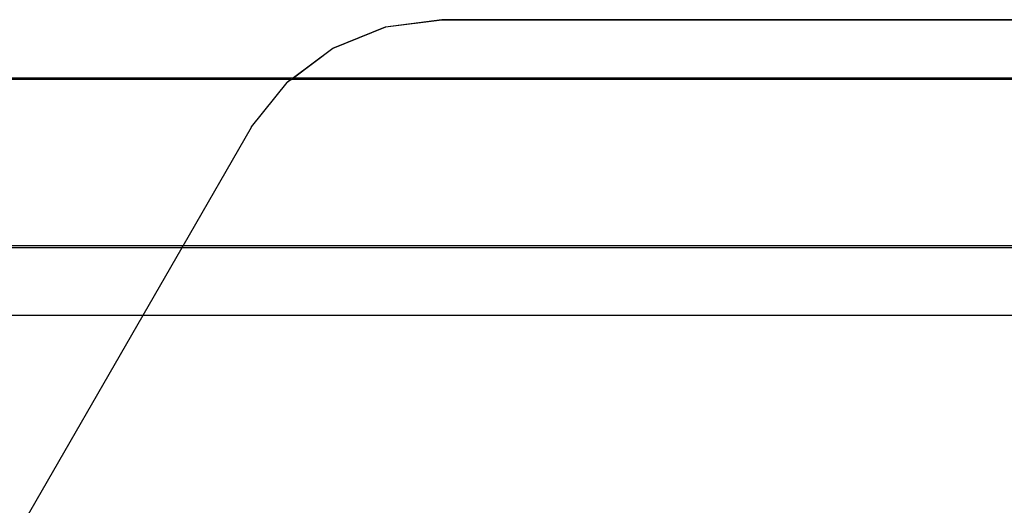
# Model space of a CAD drawing. Extents: x -94 to 79, y -42 to 42.
# Drawn here: x -46 to -41, y -3 to 0 of the extents above; entities that cross this region are included whole.
import ezdxf

# ---------------------------------------------------------------- set-up
doc = ezdxf.new("R2010")
doc.units = 0
doc.header["$MEASUREMENT"] = 0
doc.layers.get('0').update_dxf_attribs({"linetype": 'CONTINUOUS'})

msp = doc.modelspace()

# ---------------------------------------------------------------- linework, layer by layer
for p, q in [((-44.1964, -0.4034), (-43.9442, -0.371)), ((-43.9442, -0.3723), (-44.1964, -0.4048)), ((-43.9442, -0.371), (-43.9442, -0.3723)), ((-43.9442, -0.371), (-30.7337, -0.3723)), ((-30.7337, -0.3723), (-43.9442, -0.3723)), ((-44.4321, -0.4987), (-44.1964, -0.4034)), ((-44.1964, -0.4048), (-44.4321, -0.5001)), ((-44.6071, -0.6304), (-44.4321, -0.4987)), ((-44.4321, -0.5001), (-44.6071, -0.6304)), ((-59.6533, -0.6304), (-44.6089, -0.6304)), ((-44.6187, -0.6377), (-59.6435, -0.6377)), ((-44.7953, -0.8494), (-44.6361, -0.6521)), ((-44.6361, -0.6507), (-44.6187, -0.6377)), ((-44.6187, -0.6377), (-44.6361, -0.6521)), ((-44.6361, -0.6521), (-44.6361, -0.6507)), ((-44.6187, -0.6377), (-44.6169, -0.6377)), ((-44.6169, -0.6377), (-44.6089, -0.6304)), ((-30.7291, -0.6377), (-44.6169, -0.6377)), ((-44.6089, -0.6304), (-44.6071, -0.6304)), ((-44.6071, -0.6304), (-30.7292, -0.6304)), ((-45.1003, -1.3804), (-44.7953, -0.8508)), ((-44.7953, -0.8508), (-44.7953, -0.8494)), ((-45.1003, -1.3804), (-51.796, -1.3804)), ((-51.7689, -1.3877), (-45.1045, -1.3877)), ((-45.2787, -1.6903), (-45.1045, -1.3877)), ((-45.1045, -1.3877), (-45.1003, -1.3804)), ((-45.1045, -1.3877), (-30.716, -1.3877)), ((-30.7161, -1.3804), (-45.1003, -1.3804)), ((-51.1996, -1.6917), (-45.2787, -1.6903)), ((-45.8079, -2.6079), (-45.2787, -1.6903)), ((-45.2787, -1.6903), (-30.711, -1.6903))]:
    msp.add_line(p, q)

doc.saveas('drawing.dxf')
